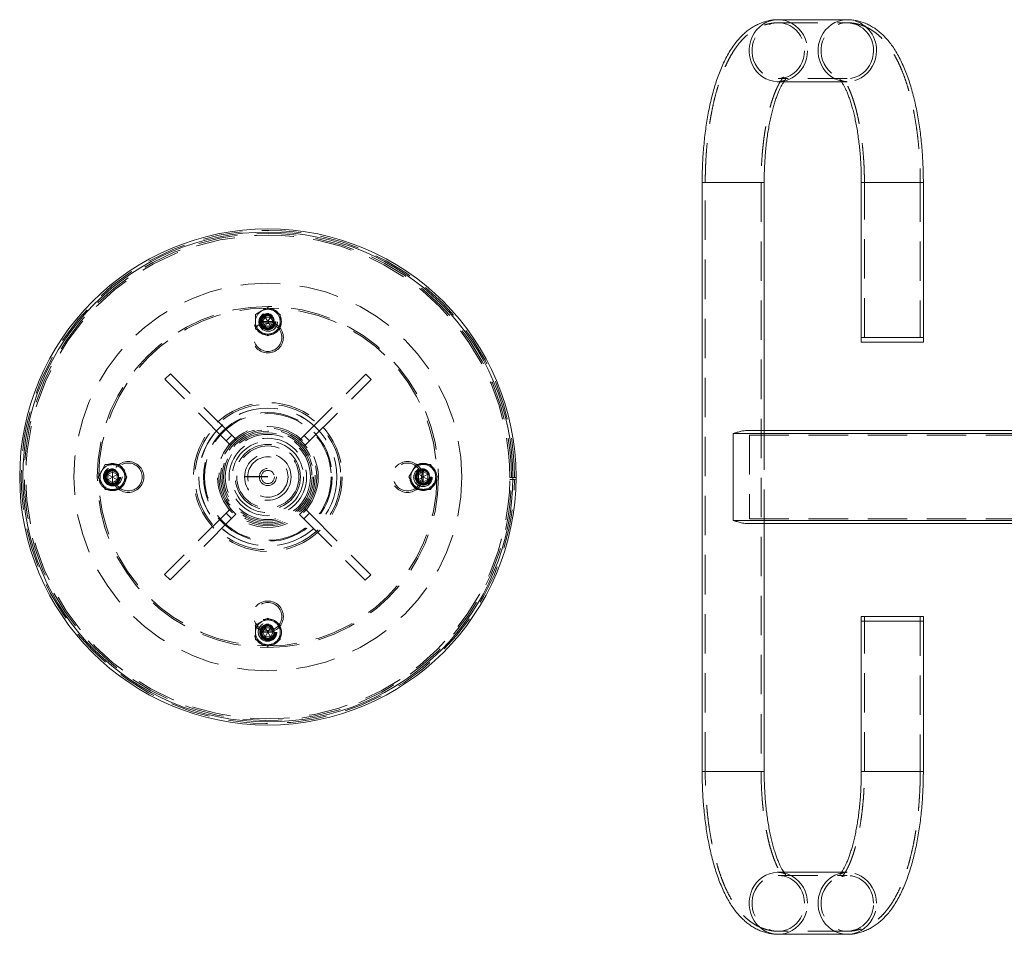
# Model space of a CAD drawing. Units: millimetres. Extents: x 48 to 185, y 99 to 252.
# Drawn here: x 48 to 79, y 99 to 129 of the extents above; entities that cross this region are included whole.
import ezdxf

# ---------------------------------------------------------------- set-up
doc = ezdxf.new("R2010")
doc.units = ezdxf.units.MM
doc.linetypes.add('CENTERX2', pattern=[20.32, 12.7, -2.54, 2.54, -2.54])
doc.linetypes.add('HIDDEN', pattern=[1.905, 1.27, -0.635])

msp = doc.modelspace()

# ---------------------------------------------------------------- linework, layer by layer
at = {"color": 7, "linetype": 'Continuous', "lineweight": 15}
for p, q in [((72.045, 128.808), (74.268, 128.808)), ((74.083, 126.808), (72.045, 126.808)), ((69.591, 104.558), (69.591, 123.558)), ((71.591, 123.558), (71.591, 115.558)), ((74.722, 118.558), (74.722, 123.558)), ((76.722, 123.558), (76.722, 118.558)), ((55.503, 119.218), (55.417, 119.068)), ((55.417, 119.068), (55.503, 118.918)), ((55.59, 119.068), (55.417, 119.068)), ((55.677, 119.218), (55.503, 119.218)), ((55.59, 119.068), (55.503, 119.218)), ((55.59, 119.068), (55.503, 118.918)), ((55.59, 119.068), (55.677, 119.218)), ((55.59, 119.068), (55.763, 119.068)), ((55.59, 119.068), (55.677, 118.918)), ((55.763, 119.068), (55.677, 119.218)), ((55.677, 118.918), (55.763, 119.068)), ((55.503, 118.918), (55.677, 118.918)), ((74.722, 118.408), (74.722, 118.558)), ((76.722, 118.558), (74.722, 118.558)), ((76.722, 118.408), (74.722, 118.408)), ((76.722, 118.558), (76.722, 118.408)), ((71.027, 115.558), (83.159, 115.558)), ((70.591, 115.458), (83.1, 115.458)), ((70.591, 115.458), (70.591, 112.658)), ((50.581, 114.229), (50.431, 114.143)), ((50.431, 114.143), (50.431, 113.97)), ((50.581, 114.056), (50.431, 114.143)), ((50.581, 114.056), (50.431, 113.97)), ((50.431, 113.97), (50.581, 113.883)), ((50.731, 114.143), (50.581, 114.229)), ((50.581, 114.056), (50.581, 114.229)), ((50.581, 114.056), (50.731, 114.143)), ((50.581, 114.056), (50.731, 113.97)), ((50.581, 114.056), (50.581, 113.883)), ((50.581, 113.883), (50.731, 113.97)), ((50.731, 113.97), (50.731, 114.143)), ((60.601, 114.232), (60.451, 114.146)), ((60.451, 114.146), (60.451, 113.972)), ((60.601, 114.059), (60.451, 114.146)), ((60.601, 114.059), (60.451, 113.972)), ((60.451, 113.972), (60.601, 113.886)), ((60.751, 114.146), (60.601, 114.232)), ((60.601, 114.059), (60.601, 114.232)), ((60.601, 114.059), (60.751, 114.146)), ((60.601, 114.059), (60.601, 113.886)), ((60.601, 114.059), (60.751, 113.972)), ((60.601, 113.886), (60.751, 113.972)), ((60.751, 113.972), (60.751, 114.146)), ((70.591, 112.658), (83.1, 112.658)), ((71.027, 112.558), (83.159, 112.558)), ((71.591, 112.558), (71.591, 104.558)), ((74.722, 109.408), (74.722, 109.558)), ((74.722, 104.558), (74.722, 109.558)), ((76.722, 109.558), (74.722, 109.558)), ((76.722, 109.558), (76.722, 109.408)), ((76.722, 109.558), (76.722, 104.558)), ((55.506, 109.198), (55.42, 109.048)), ((55.679, 109.198), (55.506, 109.198)), ((55.593, 109.048), (55.506, 109.198)), ((55.593, 109.048), (55.679, 109.198)), ((55.766, 109.048), (55.679, 109.198)), ((76.722, 109.408), (74.722, 109.408)), ((55.42, 109.048), (55.506, 108.898)), ((55.593, 109.048), (55.42, 109.048)), ((55.593, 109.048), (55.506, 108.898)), ((55.506, 108.898), (55.679, 108.898)), ((55.593, 109.048), (55.766, 109.048)), ((55.593, 109.048), (55.679, 108.898)), ((55.679, 108.898), (55.766, 109.048)), ((72.045, 101.308), (74.083, 101.308)), ((74.268, 99.308), (72.045, 99.308))]:
    msp.add_line(p, q, dxfattribs=at)
at = {"color": 7, "linetype": 'HIDDEN', "lineweight": 0}
for p, q in [((72.045, 128.708), (74.268, 128.708)), ((74.268, 128.808), (74.311, 128.807)), ((74.268, 126.908), (72.045, 126.908)), ((74.268, 126.808), (74.083, 126.808)), ((69.591, 123.558), (71.531, 123.558)), ((69.691, 123.558), (71.489, 123.558)), ((69.691, 104.558), (69.691, 123.558)), ((71.491, 123.558), (71.491, 104.558)), ((71.531, 123.558), (71.591, 123.558)), ((76.661, 123.558), (74.722, 123.558)), ((76.619, 123.558), (74.822, 123.558)), ((74.822, 118.558), (74.822, 123.558)), ((76.622, 123.558), (76.622, 118.558)), ((76.722, 123.558), (76.661, 123.558)), ((55.19, 119.299), (55.39, 119.414)), ((55.39, 119.414), (55.59, 119.529)), ((55.59, 119.529), (55.79, 119.414)), ((55.79, 119.414), (55.99, 119.299)), ((55.39, 118.721), (55.19, 118.837)), ((55.59, 118.606), (55.39, 118.721)), ((55.79, 118.721), (55.59, 118.606)), ((55.99, 118.837), (55.79, 118.721)), ((52.452, 117.388), (52.275, 117.211)), ((54.25, 115.227), (52.275, 117.211)), ((54.427, 115.404), (52.452, 117.388)), ((56.761, 115.399), (58.745, 117.374)), ((56.937, 115.221), (58.921, 117.197)), ((58.921, 117.197), (58.745, 117.374)), ((71.591, 115.558), (71.591, 115.408)), ((71.591, 115.558), (71.591, 112.558)), ((54.427, 115.404), (54.25, 115.227)), ((54.391, 115.085), (54.25, 115.227)), ((54.569, 115.262), (54.391, 115.085)), ((54.569, 115.262), (54.427, 115.404)), ((56.619, 115.258), (56.761, 115.399)), ((56.796, 115.08), (56.619, 115.258)), ((56.937, 115.221), (56.761, 115.399)), ((56.796, 115.08), (56.937, 115.221)), ((70.591, 115.458), (83.1, 115.458)), ((71.118, 115.408), (71.118, 112.708)), ((71.118, 115.408), (83.073, 115.408)), ((50.235, 114.256), (50.35, 114.456)), ((50.812, 114.456), (50.928, 114.256)), ((60.255, 114.259), (60.37, 114.459)), ((60.832, 114.459), (60.948, 114.259)), ((50.119, 114.056), (50.235, 114.256)), ((50.235, 113.856), (50.119, 114.056)), ((50.928, 114.256), (51.043, 114.056)), ((51.043, 114.056), (50.928, 113.856)), ((60.139, 114.059), (60.255, 114.259)), ((60.255, 113.859), (60.139, 114.059)), ((60.948, 114.259), (61.063, 114.059)), ((61.063, 114.059), (60.948, 113.859)), ((63.391, 114.041), (63.441, 114.041)), ((63.391, 113.973), (63.441, 113.973)), ((63.441, 114.041), (63.541, 114.041)), ((63.441, 113.973), (63.541, 113.972)), ((63.541, 114.041), (63.591, 114.041)), ((63.541, 113.972), (63.591, 113.971)), ((50.35, 113.656), (50.235, 113.856)), ((50.928, 113.856), (50.812, 113.656)), ((60.37, 113.659), (60.255, 113.859)), ((60.948, 113.859), (60.832, 113.659)), ((54.387, 113.035), (54.245, 112.894)), ((54.387, 113.035), (54.564, 112.858)), ((56.614, 112.853), (56.791, 113.03)), ((56.791, 113.03), (56.932, 112.888)), ((54.245, 112.894), (52.261, 110.918)), ((54.422, 112.717), (52.438, 110.741)), ((54.245, 112.894), (54.422, 112.717)), ((54.564, 112.858), (54.422, 112.717)), ((56.614, 112.853), (56.755, 112.712)), ((56.755, 112.712), (56.932, 112.888)), ((56.755, 112.712), (58.731, 110.728)), ((56.932, 112.888), (58.908, 110.904)), ((71.118, 112.708), (83.073, 112.708)), ((71.591, 112.708), (71.591, 112.558)), ((70.591, 112.658), (83.1, 112.658)), ((52.261, 110.918), (52.438, 110.741)), ((58.731, 110.728), (58.908, 110.904)), ((55.393, 109.394), (55.593, 109.509)), ((55.593, 109.509), (55.793, 109.394)), ((74.822, 104.558), (74.822, 109.558)), ((76.622, 109.558), (76.622, 104.558)), ((55.193, 109.279), (55.393, 109.394)), ((55.793, 109.394), (55.993, 109.279)), ((55.393, 108.701), (55.193, 108.817)), ((55.593, 108.586), (55.393, 108.701)), ((55.793, 108.701), (55.593, 108.586)), ((55.993, 108.817), (55.793, 108.701)), ((69.591, 104.558), (71.531, 104.558)), ((69.691, 104.558), (71.489, 104.558)), ((71.531, 104.558), (71.591, 104.558)), ((76.661, 104.558), (74.722, 104.558)), ((76.619, 104.558), (74.822, 104.558)), ((76.722, 104.558), (76.661, 104.558)), ((74.083, 101.308), (74.268, 101.308)), ((72.045, 101.208), (74.268, 101.208)), ((74.268, 99.408), (72.045, 99.408))]:
    msp.add_line(p, q, dxfattribs=at)
at = {"color": 8, "linetype": 'Continuous', "lineweight": 15}
for p, q in [((71.591, 123.558), (69.591, 123.558)), ((74.722, 123.558), (76.722, 123.558)), ((71.591, 104.558), (69.591, 104.558)), ((74.722, 104.558), (76.722, 104.558))]:
    msp.add_line(p, q, dxfattribs=at)
at = {"color": 7, "linetype": 'CENTERX2'}
msp.add_line((55.591, 114.058), (54.841, 114.058), dxfattribs=at)
at = {"color": 8, "linetype": 'Continuous', "lineweight": 15, "flags": 128}
for points in [[(72.045, 126.808), (72.014, 126.808), (71.889, 126.822), (71.767, 126.852), (71.649, 126.9), (71.539, 126.965), (71.438, 127.044), (71.348, 127.137), (71.27, 127.242), (71.206, 127.357), (71.157, 127.48), (71.124, 127.608), (71.107, 127.741), (71.107, 127.874), (71.124, 128.007), (71.157, 128.136), (71.206, 128.259), (71.27, 128.374), (71.348, 128.478), (71.438, 128.571), (71.539, 128.65), (71.649, 128.715), (71.767, 128.763), (71.889, 128.794), (72.014, 128.807), (72.045, 128.808)], [(74.059, 126.833), (73.99, 126.852), (73.873, 126.9), (73.762, 126.965), (73.661, 127.044), (73.571, 127.137), (73.493, 127.242), (73.429, 127.357), (73.38, 127.48), (73.347, 127.608), (73.33, 127.741), (73.33, 127.874), (73.347, 128.007), (73.38, 128.136), (73.429, 128.259), (73.493, 128.374), (73.571, 128.478), (73.661, 128.571), (73.762, 128.65), (73.873, 128.715), (73.99, 128.763), (74.112, 128.794), (74.237, 128.807), (74.268, 128.808)], [(72.045, 101.308), (72.014, 101.307), (71.889, 101.294), (71.767, 101.263), (71.649, 101.215), (71.539, 101.15), (71.438, 101.071), (71.348, 100.978), (71.27, 100.874), (71.206, 100.759), (71.157, 100.636), (71.124, 100.507), (71.107, 100.374), (71.107, 100.241), (71.124, 100.108), (71.157, 99.98), (71.206, 99.857), (71.27, 99.742), (71.348, 99.637), (71.438, 99.544), (71.539, 99.465), (71.649, 99.4), (71.767, 99.352), (71.889, 99.322), (72.014, 99.308), (72.045, 99.308)], [(74.059, 101.283), (73.99, 101.263), (73.873, 101.215), (73.762, 101.15), (73.661, 101.071), (73.571, 100.978), (73.493, 100.874), (73.429, 100.759), (73.38, 100.636), (73.347, 100.507), (73.33, 100.374), (73.33, 100.241), (73.347, 100.108), (73.38, 99.98), (73.429, 99.857), (73.493, 99.742), (73.571, 99.637), (73.661, 99.544), (73.762, 99.465), (73.873, 99.4), (73.99, 99.352), (74.112, 99.322), (74.237, 99.308), (74.268, 99.308)]]:
    msp.add_lwpolyline(points, dxfattribs=at)
at = {"color": 7, "linetype": 'HIDDEN', "lineweight": 0, "flags": 128}
for points in [[(72.891, 127.808), (72.882, 127.682), (72.858, 127.559), (72.818, 127.442), (72.762, 127.331), (72.693, 127.229), (72.611, 127.139), (72.518, 127.061), (72.416, 126.999), (72.306, 126.952), (72.192, 126.921), (72.074, 126.908), (71.957, 126.913), (71.84, 126.934), (71.728, 126.973), (71.622, 127.028), (71.524, 127.098), (71.437, 127.182), (71.361, 127.279), (71.298, 127.385), (71.25, 127.5), (71.218, 127.62), (71.201, 127.745), (71.201, 127.87), (71.218, 127.995), (71.25, 128.115), (71.298, 128.23), (71.361, 128.337), (71.437, 128.433), (71.524, 128.517), (71.622, 128.587), (71.728, 128.642), (71.84, 128.681), (71.957, 128.703), (72.074, 128.707), (72.192, 128.694), (72.306, 128.664), (72.416, 128.616), (72.518, 128.554), (72.611, 128.476), (72.693, 128.386), (72.762, 128.284), (72.818, 128.174), (72.858, 128.056), (72.882, 127.933), (72.891, 127.808)], [(72.045, 128.808), (72.139, 128.803), (72.263, 128.78), (72.383, 128.741), (72.497, 128.685), (72.602, 128.613), (72.698, 128.526), (72.782, 128.427), (72.853, 128.317), (72.91, 128.198), (72.951, 128.072), (72.976, 127.941), (72.985, 127.808)], [(75.114, 127.808), (75.106, 127.682), (75.081, 127.559), (75.041, 127.442), (74.985, 127.331), (74.916, 127.229), (74.834, 127.139), (74.741, 127.061), (74.639, 126.999), (74.529, 126.952), (74.415, 126.921), (74.298, 126.908), (74.18, 126.913), (74.063, 126.934), (73.951, 126.973), (73.845, 127.028), (73.747, 127.098), (73.66, 127.182), (73.584, 127.279), (73.521, 127.385), (73.473, 127.5), (73.441, 127.62), (73.424, 127.745), (73.424, 127.87), (73.441, 127.995), (73.473, 128.115), (73.521, 128.23), (73.584, 128.337), (73.66, 128.433), (73.747, 128.517), (73.845, 128.587), (73.951, 128.642), (74.063, 128.681), (74.18, 128.703), (74.29, 128.707)], [(72.985, 127.808), (72.976, 127.674), (72.951, 127.543), (72.91, 127.417), (72.853, 127.298), (72.782, 127.188), (72.698, 127.089), (72.602, 127.003), (72.497, 126.931), (72.383, 126.874), (72.263, 126.835), (72.139, 126.813), (72.045, 126.808)], [(75.208, 127.808), (75.199, 127.674), (75.174, 127.543), (75.133, 127.417), (75.077, 127.298), (75.006, 127.188), (74.921, 127.089), (74.825, 127.003), (74.72, 126.931), (74.606, 126.874), (74.486, 126.835), (74.362, 126.813), (74.255, 126.808)], [(74.135, 126.818), (74.112, 126.822), (74.059, 126.833)], [(72.985, 100.308), (72.976, 100.441), (72.951, 100.572), (72.91, 100.698), (72.853, 100.817), (72.782, 100.927), (72.698, 101.026), (72.602, 101.113), (72.497, 101.185), (72.383, 101.241), (72.263, 101.28), (72.139, 101.303), (72.045, 101.308)], [(74.134, 101.297), (74.112, 101.294), (74.059, 101.283)], [(75.208, 100.308), (75.199, 100.441), (75.174, 100.572), (75.133, 100.698), (75.077, 100.817), (75.006, 100.927), (74.921, 101.026), (74.825, 101.113), (74.72, 101.185), (74.606, 101.241), (74.486, 101.28), (74.362, 101.303), (74.255, 101.307)], [(72.891, 100.308), (72.882, 100.433), (72.858, 100.556), (72.818, 100.674), (72.762, 100.784), (72.693, 100.886), (72.611, 100.976), (72.518, 101.054), (72.416, 101.116), (72.306, 101.164), (72.192, 101.194), (72.074, 101.207), (71.957, 101.203), (71.84, 101.181), (71.728, 101.142), (71.622, 101.087), (71.524, 101.017), (71.437, 100.933), (71.361, 100.837), (71.298, 100.73), (71.25, 100.615), (71.218, 100.495), (71.201, 100.37), (71.201, 100.245), (71.218, 100.12), (71.25, 100), (71.298, 99.885), (71.361, 99.779), (71.437, 99.682), (71.524, 99.598), (71.622, 99.528), (71.728, 99.473), (71.84, 99.434), (71.957, 99.413), (72.074, 99.408), (72.192, 99.421), (72.306, 99.452), (72.416, 99.499), (72.518, 99.561), (72.611, 99.639), (72.693, 99.729), (72.762, 99.831), (72.818, 99.942), (72.858, 100.059), (72.882, 100.182), (72.891, 100.308)], [(75.114, 100.308), (75.106, 100.433), (75.081, 100.556), (75.041, 100.674), (74.985, 100.784), (74.916, 100.886), (74.834, 100.976), (74.741, 101.054), (74.639, 101.116), (74.529, 101.164), (74.415, 101.194), (74.298, 101.207), (74.18, 101.203), (74.063, 101.181), (73.951, 101.142), (73.845, 101.087), (73.747, 101.017), (73.66, 100.933), (73.584, 100.837), (73.521, 100.73), (73.473, 100.615), (73.441, 100.495), (73.424, 100.37), (73.424, 100.245), (73.441, 100.12), (73.473, 100), (73.521, 99.885), (73.584, 99.779), (73.66, 99.682), (73.747, 99.598), (73.845, 99.528), (73.951, 99.473), (74.063, 99.434), (74.18, 99.413), (74.291, 99.408)], [(72.045, 99.308), (72.139, 99.313), (72.263, 99.335), (72.383, 99.374), (72.497, 99.431), (72.602, 99.503), (72.698, 99.589), (72.782, 99.688), (72.853, 99.798), (72.91, 99.917), (72.951, 100.043), (72.976, 100.174), (72.985, 100.308)], [(74.268, 99.308), (74.362, 99.313), (74.486, 99.335), (74.606, 99.374), (74.72, 99.431), (74.825, 99.503), (74.921, 99.589), (75.006, 99.688), (75.077, 99.798), (75.133, 99.917), (75.174, 100.043), (75.199, 100.174), (75.208, 100.308)]]:
    msp.add_lwpolyline(points, dxfattribs=at)
at = {"color": 7, "linetype": 'Continuous', "lineweight": 15}
for centre, radius in [((55.591, 114.058), 8), ((55.591, 114.058), 7.9), ((55.59, 119.068), 0.197), ((50.581, 114.056), 0.197), ((60.601, 114.059), 0.197), ((55.593, 109.048), 0.197)]:
    msp.add_circle(centre, radius, dxfattribs=at)
at = {"color": 7, "linetype": 'HIDDEN', "lineweight": 0}
for centre, radius in [((55.591, 114.058), 6.25), ((55.591, 114.058), 5.5), ((55.591, 114.058), 5.45), ((55.59, 119.068), 0.437), ((55.602, 119.058), 0.3), ((55.591, 118.558), 0.5), ((55.59, 119.068), 0.262), ((55.59, 119.068), 0.25), ((55.59, 119.068), 0.245), ((55.59, 119.068), 0.24), ((55.59, 119.068), 0.234), ((55.59, 119.068), 0.218), ((55.59, 119.068), 0.215), ((55.59, 119.068), 0.209), ((55.591, 118.558), 0.45), ((55.591, 114.058), 2.4), ((55.591, 114.058), 2.35), ((55.591, 114.058), 2.225), ((55.591, 114.058), 2.222), ((55.591, 114.058), 2.075), ((55.591, 114.058), 2.043), ((55.591, 114.058), 1.625), ((55.591, 114.058), 1.575), ((55.591, 114.058), 1.525), ((55.591, 114.058), 1.475), ((55.591, 114.058), 1.425), ((55.591, 114.058), 1.375), ((55.591, 114.058), 1.25), ((55.591, 114.058), 1.15), ((55.591, 114.058), 1.05), ((55.591, 114.058), 1), ((55.591, 114.058), 0.75), ((55.591, 114.058), 0.65), ((50.581, 114.056), 0.438), ((50.591, 114.068), 0.3), ((50.581, 114.056), 0.263), ((50.581, 114.056), 0.25), ((50.581, 114.056), 0.245), ((50.581, 114.056), 0.24), ((50.581, 114.056), 0.234), ((50.581, 114.056), 0.218), ((50.581, 114.056), 0.215), ((50.581, 114.056), 0.209), ((51.091, 114.058), 0.5), ((51.091, 114.058), 0.45), ((55.591, 114.058), 0.275), ((55.591, 114.058), 0.213), ((60.091, 114.058), 0.5), ((60.091, 114.058), 0.45), ((60.601, 114.059), 0.438), ((60.591, 114.047), 0.3), ((60.601, 114.059), 0.262), ((60.601, 114.059), 0.25), ((60.601, 114.059), 0.245), ((60.601, 114.059), 0.24), ((60.601, 114.059), 0.234), ((60.601, 114.059), 0.218), ((60.601, 114.059), 0.215), ((60.601, 114.059), 0.209), ((55.591, 109.558), 0.5), ((55.591, 109.558), 0.45), ((55.593, 109.048), 0.438), ((55.581, 109.058), 0.3), ((55.593, 109.048), 0.263), ((55.593, 109.048), 0.25), ((55.593, 109.048), 0.245), ((55.593, 109.048), 0.24), ((55.593, 109.048), 0.234), ((55.593, 109.048), 0.218), ((55.593, 109.048), 0.215), ((55.593, 109.048), 0.209)]:
    msp.add_circle(centre, radius, dxfattribs=at)
for centre, radius, start, end in [((74.235, 127.83), 0.879, 358.5254, 85.6506), ((74.235, 127.836), 0.974, 358.3116, 84.703), ((55.591, 114.058), 7.95, 359.88, 359.38), ((55.591, 114.058), 7.95, 359.88, 359.38), ((55.591, 114.058), 7.85, 359.88, 359.38), ((55.591, 114.058), 7.85, 359.88, 359.38), ((55.591, 114.058), 7.8, 359.88, 359.38), ((55.59, 119.068), 0.4, 120, 180), ((55.59, 119.068), 0.4, 60, 120), ((55.59, 119.068), 0.4, 0, 60), ((55.59, 119.068), 0.4, 180, 240), ((55.59, 119.068), 0.4, 300, 0), ((55.59, 119.068), 0.4, 240, 300), ((50.581, 114.056), 0.4, 90, 150), ((50.581, 114.056), 0.4, 30, 90), ((60.601, 114.059), 0.4, 90, 150), ((60.601, 114.059), 0.4, 30, 90), ((50.581, 114.056), 0.4, 150, 210), ((50.581, 114.056), 0.4, 330, 30), ((60.601, 114.059), 0.4, 150, 210), ((60.601, 114.059), 0.4, 330, 30), ((50.581, 114.056), 0.4, 210, 270), ((50.581, 114.056), 0.4, 270, 330), ((60.601, 114.059), 0.4, 210, 270), ((60.601, 114.059), 0.4, 270, 330), ((55.593, 109.048), 0.4, 120, 180), ((55.593, 109.048), 0.4, 60, 120), ((55.593, 109.048), 0.4, 0, 60), ((55.593, 109.048), 0.4, 180, 240), ((55.593, 109.048), 0.4, 300, 0), ((55.593, 109.048), 0.4, 240, 300), ((74.235, 100.285), 0.879, 274.3142, 1.4753)]:
    msp.add_arc(centre, radius, start, end, dxfattribs=at)
at = {"color": 7, "linetype": 'Continuous', "lineweight": 15}
for points, knots in [([(69.591, 123.558), (69.592, 123.607), (69.592, 123.749), (69.597, 123.983), (69.609, 124.26), (69.626, 124.535), (69.65, 124.808), (69.679, 125.077), (69.713, 125.342), (69.754, 125.603), (69.8, 125.859), (69.853, 126.109), (69.911, 126.352), (69.976, 126.59), (70.047, 126.82), (70.126, 127.044), (70.212, 127.26), (70.306, 127.469), (70.41, 127.669), (70.524, 127.859), (70.643, 128.03), (70.765, 128.18), (70.886, 128.308), (71.011, 128.42), (71.139, 128.517), (71.271, 128.6), (71.411, 128.672), (71.559, 128.73), (71.716, 128.774), (71.869, 128.8), (71.979, 128.807), (72.036, 128.808), (72.045, 128.808)], [0, 0, 0, 0, 0.01907, 0.05515, 0.091251, 0.127391, 0.163596, 0.199889, 0.2363, 0.272859, 0.309603, 0.346574, 0.383822, 0.421406, 0.459392, 0.497858, 0.53688, 0.576524, 0.616795, 0.657561, 0.698254, 0.733369, 0.76658, 0.797958, 0.827745, 0.856232, 0.883701, 0.913364, 0.942043, 0.969934, 0.995494, 1, 1, 1, 1]), ([(74.268, 128.808), (74.315, 128.806), (74.413, 128.804), (74.56, 128.781), (74.707, 128.745), (74.851, 128.694), (74.989, 128.629), (75.122, 128.551), (75.252, 128.46), (75.376, 128.355), (75.498, 128.235), (75.616, 128.1), (75.73, 127.947), (75.841, 127.776), (75.946, 127.589), (76.045, 127.388), (76.137, 127.175), (76.221, 126.953), (76.297, 126.723), (76.366, 126.487), (76.429, 126.244), (76.485, 125.994), (76.535, 125.74), (76.579, 125.48), (76.617, 125.215), (76.649, 124.947), (76.675, 124.675), (76.696, 124.401), (76.711, 124.124), (76.72, 123.843), (76.721, 123.654), (76.722, 123.558)], [0, 0, 0, 0, 0.024584, 0.051425, 0.078266, 0.10532, 0.132813, 0.160993, 0.190138, 0.220554, 0.25255, 0.2864, 0.322243, 0.35995, 0.399054, 0.438859, 0.478617, 0.517965, 0.556799, 0.595129, 0.633008, 0.6705, 0.70767, 0.744572, 0.781255, 0.817762, 0.854129, 0.890387, 0.926563, 0.962684, 1, 1, 1, 1]), ([(72.23, 126.808), (72.226, 126.802), (72.212, 126.783), (72.182, 126.735), (72.142, 126.665), (72.098, 126.578), (72.053, 126.477), (72.006, 126.36), (71.959, 126.228), (71.912, 126.082), (71.866, 125.922), (71.823, 125.75), (71.782, 125.566), (71.744, 125.371), (71.71, 125.167), (71.679, 124.954), (71.653, 124.734), (71.631, 124.508), (71.613, 124.276), (71.601, 124.041), (71.593, 123.801), (71.592, 123.64), (71.591, 123.558)], [0, 0, 0, 0, 0.018873, 0.062774, 0.107851, 0.154147, 0.201641, 0.25027, 0.299944, 0.350561, 0.402013, 0.454197, 0.507013, 0.560371, 0.614188, 0.66839, 0.722911, 0.777692, 0.83268, 0.887826, 0.943086, 1, 1, 1, 1]), ([(74.722, 123.558), (74.722, 123.599), (74.721, 123.721), (74.717, 123.922), (74.707, 124.159), (74.692, 124.393), (74.672, 124.623), (74.647, 124.847), (74.619, 125.066), (74.586, 125.276), (74.549, 125.477), (74.509, 125.669), (74.466, 125.849), (74.42, 126.017), (74.373, 126.172), (74.324, 126.313), (74.276, 126.439), (74.228, 126.55), (74.182, 126.644), (74.139, 126.722), (74.101, 126.784), (74.068, 126.829), (74.044, 126.859), (74.029, 126.875), (74.028, 126.876), (74.027, 126.876)], [0, 0, 0, 0, 0.025384, 0.073845, 0.122278, 0.170639, 0.218893, 0.267001, 0.314921, 0.362608, 0.41001, 0.457072, 0.503729, 0.549912, 0.595543, 0.640536, 0.684802, 0.728252, 0.770799, 0.812373, 0.852936, 0.892494, 0.931125, 0.969004, 1, 1, 1, 1]), ([(71.027, 115.558), (70.998, 115.556), (70.94, 115.553), (70.838, 115.531), (70.722, 115.499), (70.636, 115.472), (70.592, 115.458), (70.591, 115.458)], [0, 0, 0, 0, 0.204718, 0.414277, 0.702982, 0.996948, 1, 1, 1, 1]), ([(70.591, 112.658), (70.592, 112.657), (70.635, 112.644), (70.721, 112.616), (70.837, 112.585), (70.939, 112.563), (70.998, 112.559), (71.027, 112.558)], [0, 0, 0, 0, 0.003052, 0.291971, 0.585725, 0.790899, 1, 1, 1, 1]), ([(72.045, 99.308), (71.998, 99.309), (71.9, 99.312), (71.753, 99.334), (71.606, 99.37), (71.462, 99.421), (71.324, 99.486), (71.191, 99.564), (71.061, 99.655), (70.937, 99.76), (70.815, 99.88), (70.697, 100.016), (70.583, 100.168), (70.472, 100.339), (70.367, 100.526), (70.268, 100.727), (70.176, 100.94), (70.092, 101.162), (70.016, 101.392), (69.947, 101.628), (69.884, 101.872), (69.828, 102.121), (69.778, 102.376), (69.734, 102.635), (69.696, 102.9), (69.664, 103.168), (69.638, 103.44), (69.617, 103.715), (69.602, 103.991), (69.593, 104.272), (69.592, 104.462), (69.591, 104.558)], [0, 0, 0, 0, 0.024584, 0.051425, 0.078266, 0.10532, 0.132813, 0.160993, 0.190138, 0.220554, 0.25255, 0.2864, 0.322243, 0.35995, 0.399054, 0.438859, 0.478617, 0.517965, 0.556799, 0.595129, 0.633008, 0.6705, 0.70767, 0.744572, 0.781255, 0.817762, 0.854129, 0.890387, 0.926563, 0.962684, 1, 1, 1, 1]), ([(71.591, 104.558), (71.591, 104.516), (71.592, 104.394), (71.596, 104.193), (71.606, 103.956), (71.621, 103.722), (71.641, 103.492), (71.666, 103.268), (71.694, 103.05), (71.727, 102.839), (71.764, 102.638), (71.804, 102.446), (71.847, 102.266), (71.893, 102.098), (71.94, 101.943), (71.989, 101.802), (72.037, 101.676), (72.085, 101.565), (72.131, 101.471), (72.174, 101.393), (72.208, 101.339), (72.224, 101.316), (72.23, 101.308)], [0, 0, 0, 0, 0.02899, 0.084337, 0.139651, 0.194883, 0.249993, 0.304936, 0.359664, 0.414126, 0.468264, 0.522012, 0.575298, 0.628042, 0.680156, 0.731541, 0.782097, 0.83172, 0.880312, 0.927793, 0.974119, 1, 1, 1, 1]), ([(74.027, 101.239), (74.027, 101.24), (74.028, 101.24), (74.043, 101.255), (74.066, 101.283), (74.096, 101.324), (74.131, 101.38), (74.171, 101.451), (74.215, 101.537), (74.26, 101.639), (74.307, 101.755), (74.354, 101.887), (74.401, 102.033), (74.447, 102.193), (74.49, 102.365), (74.531, 102.549), (74.569, 102.744), (74.603, 102.948), (74.634, 103.161), (74.66, 103.381), (74.682, 103.607), (74.7, 103.839), (74.712, 104.074), (74.72, 104.314), (74.721, 104.476), (74.722, 104.558)], [0, 0, 0, 0, 0.030246, 0.066733, 0.103555, 0.141073, 0.179506, 0.218969, 0.259499, 0.301077, 0.343649, 0.387136, 0.431449, 0.476493, 0.522177, 0.568415, 0.615127, 0.662241, 0.709692, 0.757423, 0.805381, 0.85352, 0.901797, 0.950175, 1, 1, 1, 1]), ([(76.722, 104.558), (76.721, 104.508), (76.721, 104.367), (76.716, 104.132), (76.704, 103.855), (76.687, 103.58), (76.663, 103.307), (76.634, 103.038), (76.6, 102.773), (76.559, 102.512), (76.513, 102.256), (76.46, 102.007), (76.402, 101.763), (76.337, 101.525), (76.266, 101.295), (76.187, 101.071), (76.101, 100.855), (76.007, 100.646), (75.903, 100.446), (75.789, 100.256), (75.67, 100.085), (75.548, 99.935), (75.427, 99.807), (75.302, 99.695), (75.174, 99.598), (75.042, 99.515), (74.902, 99.444), (74.754, 99.385), (74.597, 99.341), (74.444, 99.315), (74.334, 99.308), (74.277, 99.308), (74.268, 99.308)], [0, 0, 0, 0, 0.01907, 0.05515, 0.091251, 0.127391, 0.163596, 0.199889, 0.2363, 0.272859, 0.309603, 0.346574, 0.383822, 0.421406, 0.459392, 0.497858, 0.53688, 0.576524, 0.616795, 0.657561, 0.698254, 0.733369, 0.76658, 0.797958, 0.827745, 0.856232, 0.883701, 0.913364, 0.942043, 0.969934, 0.995494, 1, 1, 1, 1])]:
    msp.add_open_spline(points, degree=3, knots=knots, dxfattribs=at)
at = {"color": 7, "linetype": 'HIDDEN', "lineweight": 0}
for points, knots in [([(69.691, 123.558), (69.692, 123.606), (69.692, 123.747), (69.697, 123.98), (69.709, 124.255), (69.726, 124.528), (69.749, 124.799), (69.778, 125.066), (69.812, 125.329), (69.853, 125.587), (69.899, 125.84), (69.95, 126.087), (70.008, 126.328), (70.072, 126.562), (70.142, 126.788), (70.219, 127.008), (70.303, 127.219), (70.395, 127.423), (70.496, 127.618), (70.606, 127.803), (70.722, 127.969), (70.841, 128.115), (70.96, 128.24), (71.082, 128.348), (71.207, 128.442), (71.335, 128.521), (71.471, 128.589), (71.616, 128.644), (71.767, 128.682), (71.911, 128.704), (72.003, 128.706), (72.045, 128.708)], [0, 0, 0, 0, 0.019222, 0.055607, 0.092012, 0.128453, 0.164953, 0.201533, 0.23822, 0.275043, 0.312035, 0.349235, 0.386686, 0.424444, 0.462569, 0.501131, 0.540204, 0.579851, 0.620092, 0.660834, 0.701641, 0.737289, 0.771069, 0.802979, 0.833232, 0.862119, 0.889935, 0.919911, 0.948862, 0.977012, 1, 1, 1, 1]), ([(74.268, 128.708), (74.312, 128.706), (74.405, 128.704), (74.545, 128.682), (74.688, 128.646), (74.826, 128.596), (74.96, 128.531), (75.089, 128.454), (75.214, 128.362), (75.335, 128.257), (75.453, 128.136), (75.568, 127.999), (75.679, 127.844), (75.786, 127.672), (75.888, 127.485), (75.982, 127.284), (76.07, 127.073), (76.15, 126.853), (76.222, 126.625), (76.289, 126.39), (76.349, 126.149), (76.402, 125.901), (76.45, 125.648), (76.492, 125.389), (76.528, 125.126), (76.558, 124.859), (76.582, 124.588), (76.601, 124.315), (76.614, 124.04), (76.621, 123.787), (76.621, 123.626), (76.622, 123.558)], [0, 0, 0, 0, 0.024073, 0.051288, 0.078524, 0.10602, 0.134032, 0.162839, 0.192744, 0.22407, 0.257123, 0.292123, 0.329083, 0.367696, 0.407352, 0.447334, 0.487049, 0.526312, 0.565086, 0.603405, 0.641327, 0.678912, 0.716218, 0.753293, 0.79018, 0.826916, 0.863532, 0.900056, 0.936514, 0.972926, 1, 1, 1, 1]), ([(72.045, 126.908), (72.058, 126.908), (72.092, 126.909), (72.142, 126.918), (72.186, 126.933), (72.213, 126.947), (72.225, 126.955), (72.223, 126.954), (72.21, 126.942), (72.188, 126.918), (72.158, 126.881), (72.122, 126.829), (72.081, 126.762), (72.037, 126.68), (71.99, 126.582), (71.942, 126.47), (71.893, 126.342), (71.844, 126.2), (71.796, 126.044), (71.751, 125.875), (71.707, 125.695), (71.667, 125.503), (71.63, 125.301), (71.597, 125.09), (71.568, 124.871), (71.543, 124.646), (71.523, 124.415), (71.507, 124.179), (71.497, 123.941), (71.492, 123.733), (71.492, 123.605), (71.491, 123.558)], [0, 0, 0, 0, 0.021786, 0.05989, 0.093507, 0.124618, 0.156988, 0.187904, 0.218325, 0.248806, 0.279645, 0.311098, 0.343304, 0.376321, 0.410154, 0.44477, 0.480111, 0.516112, 0.552697, 0.589796, 0.62734, 0.665266, 0.703516, 0.742039, 0.780789, 0.819726, 0.858814, 0.89802, 0.937314, 0.976668, 1, 1, 1, 1]), ([(72.045, 126.808), (72.061, 126.808), (72.102, 126.809), (72.163, 126.82), (72.218, 126.838), (72.257, 126.857), (72.28, 126.871), (72.289, 126.878), (72.285, 126.875), (72.27, 126.86), (72.251, 126.838), (72.236, 126.816), (72.23, 126.808)], [0, 0, 0, 0, 0.077036, 0.203129, 0.316722, 0.422131, 0.531217, 0.635131, 0.736945, 0.838724, 0.941434, 1, 1, 1, 1]), ([(74.027, 126.876), (74.027, 126.876), (74.025, 126.878), (74.034, 126.871), (74.056, 126.857), (74.095, 126.838), (74.15, 126.82), (74.211, 126.809), (74.252, 126.808), (74.268, 126.808)], [0, 0, 0, 0, 0.027461, 0.187341, 0.348817, 0.51496, 0.689829, 0.878492, 1, 1, 1, 1]), ([(74.822, 123.558), (74.822, 123.6), (74.821, 123.722), (74.817, 123.925), (74.806, 124.164), (74.791, 124.4), (74.771, 124.632), (74.747, 124.859), (74.718, 125.08), (74.684, 125.292), (74.647, 125.497), (74.606, 125.691), (74.563, 125.875), (74.516, 126.046), (74.467, 126.205), (74.418, 126.35), (74.367, 126.48), (74.317, 126.595), (74.269, 126.694), (74.223, 126.777), (74.182, 126.843), (74.145, 126.893), (74.117, 126.928), (74.097, 126.948), (74.087, 126.956), (74.091, 126.953), (74.108, 126.942), (74.141, 126.928), (74.191, 126.913), (74.238, 126.908), (74.265, 126.908), (74.268, 126.908)], [0, 0, 0, 0, 0.020642, 0.060034, 0.099405, 0.138725, 0.177966, 0.217101, 0.256099, 0.294927, 0.333547, 0.371918, 0.409992, 0.447716, 0.485033, 0.521878, 0.558181, 0.593871, 0.62888, 0.66315, 0.696641, 0.729351, 0.761334, 0.792719, 0.823743, 0.85477, 0.886149, 0.918567, 0.953016, 0.994217, 1, 1, 1, 1]), ([(55.19, 119.068), (55.19, 119.125), (55.19, 119.203), (55.19, 119.279), (55.19, 119.299)], [0, 0, 0, 0, 0.746933, 1, 1, 1, 1]), ([(55.19, 118.837), (55.19, 118.839), (55.19, 118.915), (55.19, 118.992), (55.19, 119.068)], [0, 0, 0, 0, 0.026995, 1, 1, 1, 1]), ([(55.99, 119.299), (55.99, 119.279), (55.99, 119.203), (55.99, 119.125), (55.99, 119.068)], [0, 0, 0, 0, 0.253067, 1, 1, 1, 1]), ([(55.99, 119.068), (55.99, 118.992), (55.99, 118.915), (55.99, 118.839), (55.99, 118.837)], [0, 0, 0, 0, 0.973005, 1, 1, 1, 1]), ([(50.35, 114.456), (50.37, 114.456), (50.446, 114.456), (50.523, 114.456), (50.581, 114.456)], [0, 0, 0, 0, 0.253067, 1, 1, 1, 1]), ([(50.581, 114.456), (50.657, 114.456), (50.734, 114.456), (50.81, 114.456), (50.812, 114.456)], [0, 0, 0, 0, 0.973005, 1, 1, 1, 1]), ([(60.37, 114.459), (60.372, 114.459), (60.449, 114.459), (60.526, 114.459), (60.601, 114.459)], [0, 0, 0, 0, 0.026995, 1, 1, 1, 1]), ([(60.601, 114.459), (60.659, 114.459), (60.737, 114.459), (60.813, 114.459), (60.832, 114.459)], [0, 0, 0, 0, 0.746933, 1, 1, 1, 1]), ([(50.581, 113.656), (50.523, 113.656), (50.446, 113.656), (50.37, 113.656), (50.35, 113.656)], [0, 0, 0, 0, 0.746933, 1, 1, 1, 1]), ([(50.812, 113.656), (50.81, 113.656), (50.734, 113.656), (50.657, 113.656), (50.581, 113.656)], [0, 0, 0, 0, 0.026995, 1, 1, 1, 1]), ([(60.601, 113.659), (60.526, 113.659), (60.449, 113.659), (60.372, 113.659), (60.37, 113.659)], [0, 0, 0, 0, 0.973005, 1, 1, 1, 1]), ([(60.832, 113.659), (60.813, 113.659), (60.737, 113.659), (60.659, 113.659), (60.601, 113.659)], [0, 0, 0, 0, 0.253067, 1, 1, 1, 1]), ([(55.193, 109.048), (55.193, 109.123), (55.193, 109.2), (55.193, 109.276), (55.193, 109.279)], [0, 0, 0, 0, 0.973005, 1, 1, 1, 1]), ([(55.993, 109.279), (55.993, 109.276), (55.993, 109.2), (55.993, 109.123), (55.993, 109.048)], [0, 0, 0, 0, 0.026995, 1, 1, 1, 1]), ([(55.193, 108.817), (55.193, 108.836), (55.193, 108.912), (55.193, 108.99), (55.193, 109.048)], [0, 0, 0, 0, 0.253067, 1, 1, 1, 1]), ([(55.993, 109.048), (55.993, 108.99), (55.993, 108.912), (55.993, 108.836), (55.993, 108.817)], [0, 0, 0, 0, 0.746933, 1, 1, 1, 1]), ([(72.045, 99.408), (72.001, 99.409), (71.908, 99.411), (71.768, 99.433), (71.625, 99.469), (71.487, 99.52), (71.353, 99.584), (71.224, 99.661), (71.099, 99.753), (70.978, 99.858), (70.86, 99.979), (70.745, 100.116), (70.634, 100.271), (70.527, 100.443), (70.425, 100.63), (70.331, 100.831), (70.243, 101.042), (70.163, 101.262), (70.091, 101.49), (70.024, 101.725), (69.964, 101.967), (69.911, 102.214), (69.863, 102.468), (69.821, 102.726), (69.785, 102.989), (69.755, 103.256), (69.731, 103.527), (69.712, 103.8), (69.699, 104.075), (69.692, 104.328), (69.692, 104.489), (69.691, 104.558)], [0, 0, 0, 0, 0.024073, 0.051288, 0.078524, 0.10602, 0.134032, 0.162839, 0.192744, 0.22407, 0.257123, 0.292123, 0.329083, 0.367696, 0.407352, 0.447334, 0.487049, 0.526312, 0.565086, 0.603405, 0.641327, 0.678912, 0.716218, 0.753293, 0.79018, 0.826916, 0.863532, 0.900056, 0.936514, 0.972926, 1, 1, 1, 1]), ([(71.491, 104.558), (71.491, 104.515), (71.492, 104.393), (71.496, 104.19), (71.507, 103.951), (71.522, 103.715), (71.542, 103.483), (71.566, 103.256), (71.595, 103.036), (71.629, 102.823), (71.666, 102.619), (71.707, 102.424), (71.75, 102.241), (71.797, 102.069), (71.846, 101.91), (71.895, 101.765), (71.946, 101.635), (71.996, 101.52), (72.044, 101.421), (72.09, 101.339), (72.131, 101.272), (72.168, 101.222), (72.196, 101.187), (72.216, 101.167), (72.226, 101.159), (72.222, 101.162), (72.205, 101.173), (72.172, 101.187), (72.122, 101.202), (72.075, 101.207), (72.048, 101.208), (72.045, 101.208)], [0, 0, 0, 0, 0.0206419, 0.0600341, 0.0994055, 0.138725, 0.1779663, 0.2171012, 0.2560993, 0.2949271, 0.3335471, 0.3719176, 0.4099916, 0.4477164, 0.4850332, 0.5218776, 0.5581806, 0.5938711, 0.6288805, 0.6631498, 0.696641, 0.7293515, 0.7613339, 0.7927191, 0.8237435, 0.8547705, 0.8861489, 0.9185666, 0.9530159, 0.994217, 1, 1, 1, 1]), ([(74.268, 101.208), (74.255, 101.207), (74.221, 101.206), (74.171, 101.197), (74.127, 101.182), (74.1, 101.168), (74.088, 101.16), (74.09, 101.161), (74.103, 101.173), (74.125, 101.197), (74.155, 101.235), (74.191, 101.286), (74.232, 101.353), (74.276, 101.435), (74.323, 101.533), (74.371, 101.645), (74.42, 101.773), (74.469, 101.915), (74.517, 102.071), (74.562, 102.24), (74.606, 102.421), (74.646, 102.613), (74.683, 102.814), (74.716, 103.025), (74.745, 103.244), (74.77, 103.469), (74.79, 103.7), (74.806, 103.936), (74.816, 104.174), (74.821, 104.382), (74.821, 104.51), (74.822, 104.558)], [0, 0, 0, 0, 0.021786, 0.05989, 0.093507, 0.124618, 0.156988, 0.187904, 0.218325, 0.248806, 0.279645, 0.311098, 0.343304, 0.376321, 0.410154, 0.44477, 0.480111, 0.516112, 0.552697, 0.589796, 0.62734, 0.665266, 0.703516, 0.742039, 0.780789, 0.819726, 0.858814, 0.89802, 0.937314, 0.976668, 1, 1, 1, 1]), ([(76.622, 104.558), (76.621, 104.509), (76.621, 104.368), (76.616, 104.135), (76.604, 103.86), (76.587, 103.587), (76.564, 103.316), (76.535, 103.049), (76.501, 102.786), (76.46, 102.528), (76.414, 102.275), (76.363, 102.028), (76.305, 101.787), (76.241, 101.554), (76.171, 101.327), (76.094, 101.107), (76.01, 100.896), (75.918, 100.692), (75.817, 100.497), (75.707, 100.313), (75.591, 100.146), (75.472, 100), (75.353, 99.875), (75.231, 99.767), (75.106, 99.673), (74.978, 99.594), (74.842, 99.526), (74.697, 99.472), (74.546, 99.433), (74.402, 99.411), (74.31, 99.409), (74.268, 99.408)], [0, 0, 0, 0, 0.019222, 0.055607, 0.092012, 0.128453, 0.164953, 0.201533, 0.23822, 0.275043, 0.312035, 0.349235, 0.386686, 0.424444, 0.462569, 0.501131, 0.540204, 0.579851, 0.620092, 0.660834, 0.701641, 0.737289, 0.771069, 0.802979, 0.833232, 0.862119, 0.889935, 0.919911, 0.948862, 0.977012, 1, 1, 1, 1]), ([(72.23, 101.308), (72.235, 101.301), (72.25, 101.279), (72.269, 101.257), (72.285, 101.24), (72.289, 101.237), (72.28, 101.244), (72.257, 101.258), (72.219, 101.277), (72.163, 101.295), (72.102, 101.306), (72.061, 101.307), (72.045, 101.308)], [0, 0, 0, 0, 0.04715, 0.154953, 0.260655, 0.36508, 0.469457, 0.574876, 0.683343, 0.797505, 0.920674, 1, 1, 1, 1]), ([(74.268, 101.308), (74.252, 101.307), (74.211, 101.306), (74.15, 101.295), (74.095, 101.277), (74.056, 101.258), (74.034, 101.245), (74.025, 101.237), (74.027, 101.239), (74.027, 101.239)], [0, 0, 0, 0, 0.118048, 0.311271, 0.485339, 0.646866, 0.814027, 0.973264, 1, 1, 1, 1])]:
    msp.add_open_spline(points, degree=3, knots=knots, dxfattribs=at)

doc.saveas('drawing.dxf')
